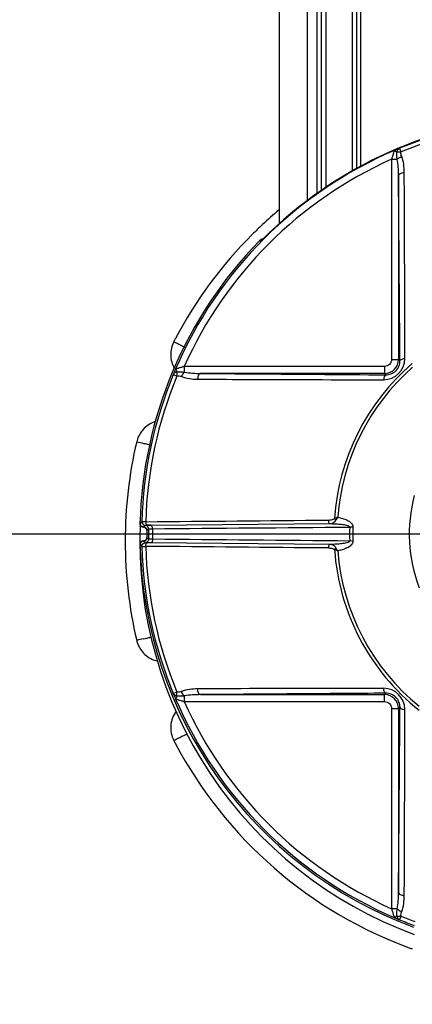
# Model space of a CAD drawing. Units: inches. Extents: x 3197 to 3341, y -633 to -543.
# Drawn here: x 3235 to 3236, y -596 to -593 of the extents above; entities that cross this region are included whole.
import ezdxf

# ---------------------------------------------------------------- set-up
doc = ezdxf.new("R2010")
doc.units = ezdxf.units.IN
doc.header["$MEASUREMENT"] = 0
doc.layers.add('02___PRT_ALL_AXES', color=7, linetype='Continuous')
doc.layers.add('1', color=7, linetype='Continuous')
doc.styles.get("Standard").update_dxf_attribs({"font": 'Arial.ttf'})
doc.dimstyles.get("Standard").update_dxf_attribs({"dimtxt": 0.18, "dimasz": 0.18, "dimexe": 0.18, "dimexo": 0.0625, "dimgap": 0.09, "dimtad": 0, "dimtih": 1, "dimtoh": 1, "dimdec": 4, "dimzin": 0, "dimdsep": 46, "dimtxsty": 'Standard', "dimcen": 0.09, "dimadec": 0, "dimazin": 0, "dimtfac": 1, "dimtdec": 4, "dimtofl": 0, "dimtmove": 0, "dimatfit": 3, "dimfxl": 1, "dimtolj": 1, "dimtzin": 0, "dimarcsym": 0})

# ---------------------------------------------------------------- blocks, each defined once
blk = doc.blocks.new('*D108')
at = {"layer": '1', "color": 0, "lineweight": -2, "transparency": 16777216}
for p, q in [((3230.9896, -591.0342), (3230.9896, -586.1639)), ((3238.1274, -593.5689), (3238.1274, -586.1639)), ((3231.3646, -586.5389), (3232.319, -586.5389)), ((3237.7524, -586.5389), (3236.798, -586.5389))]:
    blk.add_line(p, q, dxfattribs=at)
at = {"layer": '1', "color": 0, "transparency": 16777216}
for points in [[(3231.3646, -586.4764), (3231.3646, -586.6014), (3230.9896, -586.5389)], [(3237.7524, -586.4764), (3237.7524, -586.6014), (3238.1274, -586.5389)]]:
    blk.add_solid(points, dxfattribs=at)
at = {"layer": 'Defpoints', "color": 0, "transparency": 16777216}
for p in [(3238.1274, -586.5389), (3230.9896, -591.0342), (3238.1274, -593.5689)]:
    blk.add_point(p, dxfattribs=at)
at = {"layer": '1', "color": 0, "transparency": 16777216, "insert": (3234.5585, -586.5389), "char_height": 0.75, "attachment_point": 5}
blk.add_mtext('\\A1;7.1in\\P [181mm]', dxfattribs=at)
blk = doc.blocks.new('*D109')
at = {"layer": '1', "color": 0, "lineweight": -2, "transparency": 16777216}
for p, q in [((3235.9227, -588.672), (3227.7762, -588.672)), ((3228.1512, -589.047), (3228.1512, -589.4935)), ((3228.1512, -594.419), (3228.1512, -593.9725)), ((3236.6313, -594.794), (3227.7762, -594.794))]:
    blk.add_line(p, q, dxfattribs=at)
at = {"layer": '1', "color": 0, "transparency": 16777216}
for points in [[(3228.0887, -589.047), (3228.2137, -589.047), (3228.1512, -588.672)], [(3228.0887, -594.419), (3228.2137, -594.419), (3228.1512, -594.794)]]:
    blk.add_solid(points, dxfattribs=at)
at = {"layer": 'Defpoints', "color": 0, "transparency": 16777216}
for p in [(3228.1512, -588.672), (3235.9227, -588.672), (3236.6313, -594.794)]:
    blk.add_point(p, dxfattribs=at)
at = {"layer": '1', "color": 0, "transparency": 16777216, "insert": (3228.1512, -591.733), "char_height": 0.75, "attachment_point": 5, "rotation": 90}
blk.add_mtext('\\A1;6.1in\\P [155mm]', dxfattribs=at)
blk = doc.blocks.new('*D110')
at = {"layer": '1', "color": 0, "lineweight": -2, "transparency": 16777216}
for p, q in [((3235.9156, -588.6723), (3225.263, -588.6723)), ((3225.638, -589.0473), (3225.638, -590.21)), ((3225.638, -598.5923), (3225.638, -597.4296)), ((3232.2849, -598.9673), (3225.263, -598.9673))]:
    blk.add_line(p, q, dxfattribs=at)
at = {"layer": '1', "color": 0, "transparency": 16777216}
for points in [[(3225.5755, -589.0473), (3225.7005, -589.0473), (3225.638, -588.6723)], [(3225.5755, -598.5923), (3225.7005, -598.5923), (3225.638, -598.9673)]]:
    blk.add_solid(points, dxfattribs=at)
at = {"layer": 'Defpoints', "color": 0, "transparency": 16777216}
for p in [(3235.9156, -588.6723), (3225.638, -598.9673), (3232.2849, -598.9673)]:
    blk.add_point(p, dxfattribs=at)
at = {"layer": '1', "color": 0, "transparency": 16777216, "insert": (3225.638, -593.8198), "char_height": 0.75, "attachment_point": 5, "rotation": 90}
blk.add_mtext('\\A1;10.3in [261mm]', dxfattribs=at)

msp = doc.modelspace()

# ---------------------------------------------------------------- linework, layer by layer
at = {"color": 250, "linetype": 'Continuous'}
for p, q in [((3235.9227, -593.8541), (3235.9227, -588.672)), ((3235.9502, -593.8355), (3235.9502, -588.672)), ((3235.9621, -593.8278), (3235.9621, -588.6838)), ((3236.0605, -588.6838), (3236.0605, -593.7654)), ((3236.0723, -588.672), (3236.0723, -593.7595)), ((3235.9739, -588.7114), (3235.9739, -593.82)), ((3236.0487, -588.7114), (3236.0487, -593.7712)), ((3235.8439, -593.9211), (3235.8439, -588.7507)), ((3236.1863, -593.7175), (3236.1821, -593.7075)), ((3236.1592, -593.7385), (3236.1592, -594.3023)), ((3236.1592, -593.7385), (3236.1753, -593.7385)), ((3236.1789, -593.7837), (3236.1789, -594.3023)), ((3235.7882, -593.969), (3235.7871, -593.9686)), ((3235.7902, -593.9698), (3235.7882, -593.969)), ((3235.7904, -593.9696), (3235.7902, -593.9698)), ((3236.1592, -594.3023), (3236.1789, -594.3023)), ((3236.1789, -594.3023), (3236.1829, -594.3062)), ((3235.5448, -594.3448), (3235.5548, -594.349)), ((3235.5759, -594.3379), (3235.5759, -594.3219)), ((3236.1396, -594.3219), (3235.5759, -594.3219)), ((3236.1396, -594.3416), (3235.621, -594.3416)), ((3236.1396, -594.3219), (3236.1396, -594.3416)), ((3236.1396, -594.3416), (3236.1435, -594.3455)), ((3235.4658, -594.7696), (3235.4659, -594.7695)), ((3235.4658, -594.7696), (3235.4658, -594.7696)), ((3235.4714, -594.7693), (3235.4819, -594.7692)), ((3235.4816, -594.7692), (3235.9856, -594.7648)), ((3236.0504, -594.7747), (3236.0416, -594.7744)), ((3236.0504, -594.8134), (3236.0416, -594.8137)), ((3235.4659, -594.8186), (3235.4658, -594.8185)), ((3235.4819, -594.8188), (3235.4714, -594.8187)), ((3235.9856, -594.8232), (3235.4816, -594.8188)), ((3235.5548, -595.2391), (3235.5448, -595.2432)), ((3235.5759, -595.2661), (3235.5759, -595.2501)), ((3235.621, -595.2465), (3236.1396, -595.2465)), ((3236.1396, -595.2465), (3236.1435, -595.2425)), ((3236.1396, -595.2661), (3236.1396, -595.2465)), ((3235.5759, -595.2661), (3236.1396, -595.2661)), ((3236.1592, -595.2858), (3236.1592, -595.8495)), ((3236.1592, -595.2858), (3236.1789, -595.2858)), ((3236.1789, -595.2858), (3236.1829, -595.2819)), ((3236.1789, -595.2858), (3236.1789, -595.8043)), ((3236.1753, -595.8495), (3236.1592, -595.8495)), ((3236.1821, -595.8806), (3236.1863, -595.8706))]:
    msp.add_line(p, q, dxfattribs=at)
for centre, radius, start, end in [((3236.6313, -594.794), 1.1773, 91.6119, 133.9013), ((3236.6313, -594.794), 1.1758, 91.6906, 112.4606), ((3236.6313, -594.794), 1.1649, 91.706, 112.4606), ((3236.6313, -594.794), 1.1759, 113.2923, 156.7077), ((3236.6313, -594.794), 1.1563, 114.098, 155.902), ((3236.63, -594.8142), 1.2211, 130.2205, 133.0831), ((3236.6287, -594.8127), 1.2191, 133.084, 134.9856), ((3236.6353, -594.8179), 1.2275, 135.0348, 152.0624), ((3236.6313, -594.794), 1.1808, 135.6464, 178.5607), ((3235.8011, -593.9823), 0.0197, 101.6947, 135.6464), ((3236.7658, -594.9597), 1.3899, 134.438, 134.5687), ((3236.6261, -594.8119), 1.2165, 152.1082, 152.5866), ((3236.6313, -594.794), 0.6341, 130.7721, 176.0533), ((3236.1368, -594.2995), 0.0599, 270.0423, 359.9578), ((3236.1396, -594.3022), 0.0394, 270.0119, 359.9881), ((3236.6313, -594.794), 1.1758, 157.5394, 178.3094), ((3236.6313, -594.794), 0.6253, 131.2807, 175.6799), ((3236.6313, -594.794), 1.1649, 157.5394, 178.294), ((3235.5181, -594.552), 0.0785, 161.4321, 166.7231), ((3236.2453, -591.1304), 3.4972, 256.7148, 257.0488), ((3236.6313, -594.794), 0.4222, 165.1507, 201.0095), ((3237.7652, -597.1177), 3.3006, 134.3954, 134.5201), ((3236.2008, -595.2667), 0.5545, 110.3649, 111.3652), ((3236.0219, -594.7353), 0.0276, 213.0506, 225.5864), ((3235.4608, -594.7646), 0.00984, 178.5562, 269.0711), ((3235.4605, -594.7843), 0.00983, 62.531, 68.4992), ((3235.4605, -594.7843), 0.00986, 47.6913, 62.5032), ((3235.4605, -594.7843), 0.00989, 40.9234, 47.6544), ((3235.4605, -594.7843), 0.00986, 26.07, 40.8868), ((3235.4605, -594.7843), 0.00983, 20.0754, 26.042), ((3237.747, -597.0995), 3.247, 134.401, 134.5203), ((3236.6313, -594.794), 1.1611, 179.524, 180.476), ((3235.4871, -595.4969), 0.7277, 90.4123, 91.2343), ((3236.6313, -594.794), 1.1563, 179.2874, 180.7126), ((3236.6313, -594.794), 1.1454, 179.2548, 180.7452), ((3236.6313, -594.794), 0.5901, 178.0912, 181.9088), ((3236.6313, -594.794), 0.5813, 178.0912, 181.9088), ((3235.4608, -594.8234), 0.00984, 90.9287, 181.4463), ((3235.4605, -594.8038), 0.00984, 291.4739, 297.4209), ((3235.4605, -594.8037), 0.00986, 297.4493, 312.2919), ((3235.4605, -594.8037), 0.00989, 312.3284, 319.0268), ((3235.4605, -594.8038), 0.00986, 319.064, 333.9754), ((3235.4605, -594.8038), 0.00983, 334.0039, 339.8451), ((3237.747, -592.4886), 3.247, 225.4797, 225.599), ((3236.6313, -594.794), 1.1808, 181.4393, 249.6587), ((3237.7652, -592.4703), 3.3006, 225.4799, 225.6046), ((3236.6313, -594.794), 1.1758, 181.6906, 202.4606), ((3236.6313, -594.794), 1.1649, 181.706, 202.4606), ((3235.474, -594.5073), 0.3114, 269.1137, 269.5197), ((3236.0219, -594.8527), 0.0276, 134.4131, 146.9478), ((3236.6313, -594.794), 0.6341, 183.9467, 231.5577), ((3236.6313, -594.794), 0.6253, 184.32, 230.8984), ((3236.2453, -598.4971), 3.4972, 102.9512, 103.2852), ((3235.5181, -595.0754), 0.0785, 193.2645, 197.8344), ((3236.1368, -595.2885), 0.0599, 0.0423, 89.9578), ((3236.6313, -594.794), 1.1759, 203.2923, 246.7077), ((3236.1396, -595.2858), 0.0394, 0.0119, 89.9881), ((3236.6313, -594.794), 1.1563, 204.098, 245.902), ((3236.6262, -594.8155), 1.2166, 207.4133, 207.8893), ((3236.6313, -594.794), 1.1758, 247.5394, 249.6796), ((3236.6313, -594.794), 1.1649, 247.5394, 249.5588), ((3236.6297, -594.8135), 1.2208, 250.0782, 250.2755)]:
    msp.add_arc(centre, radius, start, end, dxfattribs=at)
for points, knots in [([(3236.1664, -593.7139), (3236.1664, -593.7139), (3236.1663, -593.7143), (3236.1663, -593.7146), (3236.1661, -593.7155), (3236.1657, -593.7169), (3236.1651, -593.7193), (3236.1642, -593.7225), (3236.1631, -593.7262), (3236.1614, -593.7316), (3236.1601, -593.7358), (3236.1592, -593.7385)], [0, 0, 0, 0, 0.006793, 0.025815, 0.056581, 0.097922, 0.206775, 0.34176, 0.494148, 0.657505, 1, 1, 1, 1]), ([(3236.1821, -593.7075), (3236.181, -593.7079), (3236.1757, -593.71), (3236.1705, -593.7121), (3236.1664, -593.7139)], [0, 0, 0, 0, 0.209857, 1, 1, 1, 1]), ([(3236.1744, -593.718), (3236.1735, -593.7176), (3236.1718, -593.7168), (3236.1698, -593.7157), (3236.1682, -593.715), (3236.1674, -593.7145), (3236.1669, -593.7143), (3236.1665, -593.7142), (3236.1664, -593.7139), (3236.1664, -593.7139)], [0, 0, 0, 0, 0.314428, 0.629597, 0.771223, 0.888265, 0.936547, 0.970997, 1, 1, 1, 1]), ([(3236.1753, -593.7385), (3236.175, -593.7368), (3236.1742, -593.73), (3236.174, -593.7231), (3236.1744, -593.718)], [0, 0, 0, 0, 0.263517, 1, 1, 1, 1]), ([(3236.1744, -593.718), (3236.1748, -593.7157), (3236.1765, -593.7114), (3236.1802, -593.7083), (3236.1821, -593.7075)], [0, 0, 0, 0, 0.52524, 1, 1, 1, 1]), ([(3236.1744, -593.718), (3236.1752, -593.7178), (3236.1791, -593.7169), (3236.1832, -593.7171), (3236.1863, -593.7175)], [0, 0, 0, 0, 0.206957, 1, 1, 1, 1]), ([(3236.1752, -593.7385), (3236.176, -593.7377), (3236.1797, -593.7343), (3236.1842, -593.7318), (3236.1879, -593.7304)], [0, 0, 0, 0, 0.218292, 1, 1, 1, 1]), ([(3236.1879, -593.7304), (3236.1871, -593.7284), (3236.1856, -593.7242), (3236.1858, -593.7197), (3236.1863, -593.7175)], [0, 0, 0, 0, 0.496708, 1, 1, 1, 1]), ([(3236.1951, -593.7756), (3236.1951, -593.7679), (3236.1941, -593.7526), (3236.1906, -593.7375), (3236.1879, -593.7304)], [0, 0, 0, 0, 0.502081, 1, 1, 1, 1]), ([(3236.1789, -593.7837), (3236.1789, -593.7761), (3236.1784, -593.761), (3236.1767, -593.746), (3236.1753, -593.7385)], [0, 0, 0, 0, 0.500908, 1, 1, 1, 1]), ([(3236.1789, -593.7837), (3236.179, -593.7814), (3236.1832, -593.7782), (3236.189, -593.7764), (3236.193, -593.7758), (3236.1951, -593.7756)], [0, 0, 0, 0, 0.37095, 0.661339, 1, 1, 1, 1]), ([(3236.1829, -594.3062), (3236.1826, -594.2621), (3236.1813, -594.088), (3236.18, -593.9138), (3236.1789, -593.7837)], [0, 0, 0, 0, 0.253019, 1, 1, 1, 1]), ([(3236.1967, -594.2996), (3236.1967, -594.2554), (3236.1966, -594.0807), (3236.1958, -593.9061), (3236.1951, -593.7756)], [0, 0, 0, 0, 0.253073, 1, 1, 1, 1]), ([(3235.815, -593.9457), (3235.8128, -593.9478), (3235.8054, -593.955), (3235.7979, -593.9622), (3235.7927, -593.9674)], [0, 0, 0, 0, 0.286274, 1, 1, 1, 1]), ([(3235.5462, -594.2518), (3235.5403, -594.2633), (3235.534, -594.2895), (3235.5412, -594.3155), (3235.5475, -594.3268)], [0, 0, 0, 0, 0.499997, 1, 1, 1, 1]), ([(3235.5462, -594.2518), (3235.5492, -594.2534), (3235.5595, -594.2587), (3235.5699, -594.264), (3235.5773, -594.2675)], [0, 0, 0, 0, 0.292626, 1, 1, 1, 1]), ([(3236.1592, -594.3023), (3236.1592, -594.3073), (3236.155, -594.3177), (3236.1446, -594.3219), (3236.1396, -594.3219)], [0, 0, 0, 0, 0.500001, 1, 1, 1, 1]), ([(3236.1435, -594.3455), (3236.1484, -594.3456), (3236.1588, -594.3437), (3236.1723, -594.335), (3236.1811, -594.3215), (3236.1829, -594.3111), (3236.1829, -594.3062)], [0, 0, 0, 0, 0.24021, 0.499999, 0.759788, 1, 1, 1, 1]), ([(3236.1829, -594.3062), (3236.1829, -594.3043), (3236.1866, -594.3019), (3236.1914, -594.3004), (3236.1949, -594.2998), (3236.1967, -594.2996)], [0, 0, 0, 0, 0.3555, 0.648828, 1, 1, 1, 1]), ([(3235.5512, -594.329), (3235.5506, -594.3305), (3235.5484, -594.3358), (3235.5462, -594.3411), (3235.5448, -594.3448)], [0, 0, 0, 0, 0.287664, 1, 1, 1, 1]), ([(3235.5554, -594.3371), (3235.553, -594.3375), (3235.5487, -594.3392), (3235.5456, -594.3429), (3235.5448, -594.3448)], [0, 0, 0, 0, 0.52524, 1, 1, 1, 1]), ([(3235.5759, -594.3219), (3235.5731, -594.3228), (3235.5689, -594.3241), (3235.5636, -594.3257), (3235.5599, -594.3268), (3235.5566, -594.3278), (3235.5542, -594.3284), (3235.5528, -594.3288), (3235.552, -594.329), (3235.5516, -594.329), (3235.5513, -594.3291), (3235.5512, -594.329)], [0, 0, 0, 0, 0.342577, 0.505969, 0.658344, 0.79332, 0.902187, 0.943481, 0.974224, 0.993232, 1, 1, 1, 1]), ([(3235.5512, -594.329), (3235.5512, -594.3291), (3235.5516, -594.3294), (3235.5518, -594.33), (3235.5523, -594.3309), (3235.5531, -594.3324), (3235.5541, -594.3345), (3235.5549, -594.3362), (3235.5554, -594.3371)], [0, 0, 0, 0, 0.030735, 0.110287, 0.228619, 0.369788, 0.685374, 1, 1, 1, 1]), ([(3235.5554, -594.3371), (3235.5551, -594.3379), (3235.5542, -594.3418), (3235.5544, -594.3459), (3235.5548, -594.349)], [0, 0, 0, 0, 0.206944, 1, 1, 1, 1]), ([(3235.5554, -594.3371), (3235.5569, -594.337), (3235.5638, -594.3367), (3235.5707, -594.3372), (3235.5759, -594.3379)], [0, 0, 0, 0, 0.232927, 1, 1, 1, 1]), ([(3235.5759, -594.3379), (3235.575, -594.3387), (3235.5716, -594.3423), (3235.5692, -594.3469), (3235.5677, -594.3505)], [0, 0, 0, 0, 0.218254, 1, 1, 1, 1]), ([(3235.5759, -594.3379), (3235.5833, -594.3394), (3235.5983, -594.3411), (3235.6135, -594.3416), (3235.621, -594.3416)], [0, 0, 0, 0, 0.499092, 1, 1, 1, 1]), ([(3235.621, -594.3416), (3235.6187, -594.3417), (3235.6156, -594.3459), (3235.6138, -594.3517), (3235.6131, -594.3557), (3235.6129, -594.3578)], [0, 0, 0, 0, 0.370951, 0.661343, 1, 1, 1, 1]), ([(3235.621, -594.3416), (3235.6642, -594.342), (3235.8383, -594.3433), (3236.0125, -594.3447), (3236.1435, -594.3455)], [0, 0, 0, 0, 0.247649, 1, 1, 1, 1]), ([(3235.5548, -594.349), (3235.557, -594.3485), (3235.5615, -594.3483), (3235.5657, -594.3498), (3235.5677, -594.3506)], [0, 0, 0, 0, 0.503295, 1, 1, 1, 1]), ([(3235.5677, -594.3506), (3235.5748, -594.3533), (3235.5899, -594.3567), (3235.6052, -594.3578), (3235.6129, -594.3578)], [0, 0, 0, 0, 0.49792, 1, 1, 1, 1]), ([(3235.6129, -594.3578), (3235.6562, -594.3581), (3235.8308, -594.3589), (3236.0055, -594.3594), (3236.1369, -594.3594)], [0, 0, 0, 0, 0.247604, 1, 1, 1, 1]), ([(3236.1435, -594.3455), (3236.1416, -594.3456), (3236.1392, -594.3493), (3236.1377, -594.3541), (3236.1371, -594.3576), (3236.1369, -594.3594)], [0, 0, 0, 0, 0.3555, 0.648828, 1, 1, 1, 1]), ([(3235.494, -594.4771), (3235.4825, -594.4808), (3235.4608, -594.4939), (3235.4475, -594.5155), (3235.4436, -594.527)], [0, 0, 0, 0, 0.499703, 1, 1, 1, 1]), ([(3235.4416, -594.534), (3235.4201, -594.6253), (3235.3982, -594.8137), (3235.4201, -595.0021), (3235.4416, -595.0935)], [0, 0, 0, 0, 0.499982, 1, 1, 1, 1]), ([(3235.4615, -594.5386), (3235.4639, -594.5392), (3235.4704, -594.5406), (3235.477, -594.5422), (3235.4811, -594.5429)], [0, 0, 0, 0, 0.364849, 1, 1, 1, 1]), ([(3235.4561, -594.7593), (3235.456, -594.7619), (3235.458, -594.7673), (3235.4634, -594.7695), (3235.4659, -594.7695)], [0, 0, 0, 0, 0.5, 1, 1, 1, 1]), ([(3235.467, -594.7594), (3235.4655, -594.7593), (3235.4629, -594.7593), (3235.4599, -594.7593), (3235.458, -594.7593), (3235.457, -594.7594), (3235.4563, -594.7592), (3235.4561, -594.7593)], [0, 0, 0, 0, 0.405506, 0.721476, 0.838252, 0.924618, 1, 1, 1, 1]), ([(3235.467, -594.7594), (3235.467, -594.7606), (3235.4672, -594.763), (3235.4681, -594.7666), (3235.4699, -594.7693), (3235.4714, -594.7693)], [0, 0, 0, 0, 0.330643, 0.623811, 1, 1, 1, 1]), ([(3235.9813, -594.7547), (3235.9843, -594.7547), (3235.9903, -594.7542), (3235.9964, -594.7523), (3235.9988, -594.7504)], [0, 0, 0, 0, 0.497425, 1, 1, 1, 1]), ([(3235.9813, -594.7547), (3235.9813, -594.756), (3235.9815, -594.7585), (3235.9824, -594.762), (3235.9842, -594.7648), (3235.9856, -594.7648)], [0, 0, 0, 0, 0.329915, 0.623316, 1, 1, 1, 1]), ([(3235.9856, -594.7648), (3235.9888, -594.7648), (3235.9955, -594.763), (3236.0007, -594.7581), (3236.0026, -594.7551)], [0, 0, 0, 0, 0.462688, 1, 1, 1, 1]), ([(3236.0026, -594.7551), (3236.003, -594.7544), (3236.0047, -594.7517), (3236.0065, -594.749), (3236.0078, -594.7469)], [0, 0, 0, 0, 0.239712, 1, 1, 1, 1]), ([(3236.0079, -594.7469), (3236.0123, -594.7477), (3236.0212, -594.7496), (3236.0319, -594.7536), (3236.0399, -594.7581), (3236.0452, -594.7624), (3236.0494, -594.7678), (3236.0505, -594.7724), (3236.0504, -594.7747)], [0, 0, 0, 0, 0.250424, 0.500685, 0.625892, 0.750995, 0.875785, 1, 1, 1, 1]), ([(3235.4606, -594.7745), (3235.4615, -594.7737), (3235.4631, -594.7722), (3235.4645, -594.7704), (3235.4653, -594.7697)], [0, 0, 0, 0, 0.512941, 1, 1, 1, 1]), ([(3235.4606, -594.7745), (3235.4631, -594.7745), (3235.4683, -594.7767), (3235.4703, -594.7819), (3235.4703, -594.7844)], [0, 0, 0, 0, 0.499996, 1, 1, 1, 1]), ([(3235.4658, -594.7696), (3235.4658, -594.7697), (3235.4657, -594.7696), (3235.4655, -594.7697), (3235.4655, -594.7697)], [0, 0, 0, 0, 0.658948, 1, 1, 1, 1]), ([(3235.4658, -594.7696), (3235.4661, -594.7696), (3235.468, -594.7695), (3235.4699, -594.7694), (3235.4715, -594.7694)], [0, 0, 0, 0, 0.150963, 1, 1, 1, 1]), ([(3235.4659, -594.7695), (3235.466, -594.7694), (3235.4666, -594.7695), (3235.4676, -594.7693), (3235.4693, -594.7694), (3235.4706, -594.7693), (3235.4714, -594.7693)], [0, 0, 0, 0, 0.075863, 0.279156, 0.594885, 1, 1, 1, 1]), ([(3235.4751, -594.7797), (3235.4752, -594.7779), (3235.4743, -594.7744), (3235.4717, -594.7719), (3235.4703, -594.771)], [0, 0, 0, 0, 0.49998, 1, 1, 1, 1]), ([(3235.4751, -594.7797), (3235.4752, -594.7796), (3235.4755, -594.7796), (3235.4761, -594.7795), (3235.477, -594.7794), (3235.4789, -594.7793), (3235.4819, -594.7792), (3235.4846, -594.7792), (3235.486, -594.7791)], [0, 0, 0, 0, 0.022042, 0.076555, 0.162991, 0.279698, 0.595223, 1, 1, 1, 1]), ([(3235.486, -594.7791), (3235.486, -594.7779), (3235.4858, -594.7755), (3235.4849, -594.7719), (3235.483, -594.7693), (3235.4816, -594.7692)], [0, 0, 0, 0, 0.330961, 0.624572, 1, 1, 1, 1]), ([(3235.9856, -594.7648), (3235.9905, -594.7648), (3236.0002, -594.765), (3236.0123, -594.7658), (3236.0219, -594.7669), (3236.0291, -594.7681), (3236.0351, -594.7696), (3236.0394, -594.7712), (3236.0417, -594.7732), (3236.0416, -594.7744)], [0, 0, 0, 0, 0.250067, 0.50018, 0.625299, 0.750492, 0.875836, 0.938756, 1, 1, 1, 1]), ([(3235.451, -594.8237), (3235.4509, -594.8212), (3235.4529, -594.8159), (3235.4581, -594.8136), (3235.4606, -594.8136)], [0, 0, 0, 0, 0.500001, 1, 1, 1, 1]), ([(3235.4703, -594.8037), (3235.4703, -594.8062), (3235.4683, -594.8114), (3235.4631, -594.8136), (3235.4606, -594.8136)], [0, 0, 0, 0, 0.500003, 1, 1, 1, 1]), ([(3235.4653, -594.8184), (3235.4645, -594.8176), (3235.4631, -594.8159), (3235.4615, -594.8144), (3235.4606, -594.8136)], [0, 0, 0, 0, 0.487059, 1, 1, 1, 1]), ([(3235.4751, -594.8084), (3235.4752, -594.8101), (3235.4743, -594.8136), (3235.4717, -594.8162), (3235.4703, -594.817)], [0, 0, 0, 0, 0.49998, 1, 1, 1, 1]), ([(3235.486, -594.8089), (3235.4846, -594.8089), (3235.4819, -594.8088), (3235.4789, -594.8087), (3235.477, -594.8086), (3235.4761, -594.8086), (3235.4755, -594.8085), (3235.4752, -594.8085), (3235.4751, -594.8084)], [0, 0, 0, 0, 0.404778, 0.720302, 0.837009, 0.923445, 0.977958, 1, 1, 1, 1]), ([(3235.486, -594.8089), (3235.486, -594.8102), (3235.4858, -594.8126), (3235.4849, -594.8161), (3235.4831, -594.8188), (3235.4816, -594.8188)], [0, 0, 0, 0, 0.330399, 0.623795, 1, 1, 1, 1]), ([(3236.0416, -594.8137), (3236.0417, -594.8149), (3236.0394, -594.8168), (3236.0351, -594.8185), (3236.0291, -594.82), (3236.0219, -594.8212), (3236.0123, -594.8223), (3236.0002, -594.8231), (3235.9905, -594.8232), (3235.9856, -594.8232)], [0, 0, 0, 0, 0.061473, 0.124383, 0.249702, 0.374863, 0.499951, 0.749999, 1, 1, 1, 1]), ([(3236.0504, -594.8134), (3236.0505, -594.8156), (3236.0494, -594.8202), (3236.0452, -594.8257), (3236.0398, -594.83), (3236.0319, -594.8345), (3236.0212, -594.8385), (3236.0123, -594.8404), (3236.0079, -594.8411)], [0, 0, 0, 0, 0.124289, 0.249136, 0.374241, 0.499431, 0.749638, 1, 1, 1, 1]), ([(3235.4561, -594.8287), (3235.456, -594.8262), (3235.458, -594.8208), (3235.4634, -594.8186), (3235.4659, -594.8186)], [0, 0, 0, 0, 0.5, 1, 1, 1, 1]), ([(3235.4561, -594.8287), (3235.4563, -594.8288), (3235.457, -594.8287), (3235.458, -594.8288), (3235.4599, -594.8288), (3235.4629, -594.8288), (3235.4655, -594.8287), (3235.467, -594.8287)], [0, 0, 0, 0, 0.075382, 0.161748, 0.278524, 0.594494, 1, 1, 1, 1]), ([(3235.4655, -594.8184), (3235.4655, -594.8184), (3235.4657, -594.8184), (3235.4658, -594.8184), (3235.4658, -594.8185)], [0, 0, 0, 0, 0.324624, 1, 1, 1, 1]), ([(3235.4718, -594.8187), (3235.4711, -594.8187), (3235.4691, -594.8186), (3235.4671, -594.8186), (3235.4658, -594.8185)], [0, 0, 0, 0, 0.349558, 1, 1, 1, 1]), ([(3235.4692, -594.8187), (3235.4687, -594.8187), (3235.4679, -594.8187), (3235.4669, -594.8187), (3235.4663, -594.8186), (3235.466, -594.8186), (3235.4659, -594.8186)], [0, 0, 0, 0, 0.414465, 0.727022, 0.925, 1, 1, 1, 1]), ([(3235.467, -594.8287), (3235.467, -594.8275), (3235.4672, -594.825), (3235.4681, -594.8215), (3235.4699, -594.8188), (3235.4714, -594.8187)], [0, 0, 0, 0, 0.330643, 0.623811, 1, 1, 1, 1]), ([(3235.4819, -594.8188), (3235.481, -594.8188), (3235.4776, -594.8188), (3235.4742, -594.8187), (3235.4718, -594.8187)], [0, 0, 0, 0, 0.280548, 1, 1, 1, 1]), ([(3235.9856, -594.8232), (3235.9842, -594.8233), (3235.9824, -594.826), (3235.9815, -594.8296), (3235.9813, -594.8321), (3235.9813, -594.8333)], [0, 0, 0, 0, 0.376684, 0.670085, 1, 1, 1, 1]), ([(3235.9813, -594.8333), (3235.9843, -594.8334), (3235.9903, -594.8339), (3235.9964, -594.8357), (3235.9988, -594.8377)], [0, 0, 0, 0, 0.497448, 1, 1, 1, 1]), ([(3236.0026, -594.833), (3236.0007, -594.8299), (3235.9955, -594.8251), (3235.9888, -594.8233), (3235.9856, -594.8232)], [0, 0, 0, 0, 0.53729, 1, 1, 1, 1]), ([(3235.9988, -594.8377), (3235.9995, -594.838), (3236.0025, -594.8391), (3236.0055, -594.8403), (3236.0078, -594.8411)], [0, 0, 0, 0, 0.239873, 1, 1, 1, 1]), ([(3236.0078, -594.8411), (3236.0074, -594.8404), (3236.0056, -594.8378), (3236.0039, -594.835), (3236.0026, -594.833)], [0, 0, 0, 0, 0.257, 1, 1, 1, 1]), ([(3235.4615, -595.0888), (3235.4643, -595.0882), (3235.4692, -595.0871), (3235.4749, -595.0858), (3235.4783, -595.0851), (3235.4801, -595.0846), (3235.481, -595.0847), (3235.4817, -595.0843), (3235.4817, -595.0844)], [0, 0, 0, 0, 0.412946, 0.730809, 0.846494, 0.930777, 0.982353, 1, 1, 1, 1]), ([(3235.4433, -595.0995), (3235.4474, -595.1122), (3235.4623, -595.1358), (3235.487, -595.1489), (3235.4999, -595.152)], [0, 0, 0, 0, 0.500259, 1, 1, 1, 1]), ([(3235.6129, -595.2302), (3235.6052, -595.2303), (3235.5899, -595.2313), (3235.5748, -595.2348), (3235.5677, -595.2375)], [0, 0, 0, 0, 0.502081, 1, 1, 1, 1]), ([(3236.1369, -595.2287), (3236.0927, -595.2287), (3235.918, -595.2288), (3235.7434, -595.2296), (3235.6129, -595.2302)], [0, 0, 0, 0, 0.253075, 1, 1, 1, 1]), ([(3235.621, -595.2465), (3235.6187, -595.2464), (3235.6156, -595.2422), (3235.6138, -595.2364), (3235.6131, -595.2324), (3235.6129, -595.2302)], [0, 0, 0, 0, 0.37095, 0.661339, 1, 1, 1, 1]), ([(3236.1435, -595.2425), (3236.1416, -595.2424), (3236.1392, -595.2388), (3236.1377, -595.234), (3236.1371, -595.2305), (3236.1369, -595.2287)], [0, 0, 0, 0, 0.3555, 0.648828, 1, 1, 1, 1]), ([(3235.5448, -595.2432), (3235.5452, -595.2443), (3235.5473, -595.2496), (3235.5494, -595.2549), (3235.5512, -595.259)], [0, 0, 0, 0, 0.209857, 1, 1, 1, 1]), ([(3235.5554, -595.251), (3235.553, -595.2506), (3235.5487, -595.2488), (3235.5456, -595.2452), (3235.5448, -595.2432)], [0, 0, 0, 0, 0.52524, 1, 1, 1, 1]), ([(3235.5554, -595.251), (3235.5549, -595.2518), (3235.5541, -595.2535), (3235.553, -595.2556), (3235.5523, -595.2572), (3235.5518, -595.258), (3235.5516, -595.2585), (3235.5515, -595.2588), (3235.5512, -595.2589), (3235.5512, -595.259)], [0, 0, 0, 0, 0.314428, 0.629597, 0.771223, 0.888265, 0.936547, 0.970997, 1, 1, 1, 1]), ([(3235.5512, -595.259), (3235.5513, -595.259), (3235.5516, -595.2591), (3235.552, -595.2591), (3235.5528, -595.2593), (3235.5542, -595.2597), (3235.5566, -595.2603), (3235.5599, -595.2612), (3235.5636, -595.2623), (3235.5689, -595.264), (3235.5731, -595.2652), (3235.5759, -595.2661)], [0, 0, 0, 0, 0.006793, 0.025815, 0.056581, 0.097922, 0.206775, 0.34176, 0.494148, 0.657505, 1, 1, 1, 1]), ([(3235.5554, -595.251), (3235.5551, -595.2502), (3235.5542, -595.2463), (3235.5544, -595.2422), (3235.5548, -595.2391)], [0, 0, 0, 0, 0.206957, 1, 1, 1, 1]), ([(3235.5677, -595.2375), (3235.5657, -595.2383), (3235.5615, -595.2397), (3235.557, -595.2396), (3235.5548, -595.2391)], [0, 0, 0, 0, 0.496708, 1, 1, 1, 1]), ([(3235.5759, -595.2501), (3235.5741, -595.2504), (3235.5673, -595.2511), (3235.5604, -595.2513), (3235.5554, -595.251)], [0, 0, 0, 0, 0.263517, 1, 1, 1, 1]), ([(3235.5759, -595.2501), (3235.575, -595.2494), (3235.5716, -595.2457), (3235.5692, -595.2412), (3235.5677, -595.2375)], [0, 0, 0, 0, 0.218292, 1, 1, 1, 1]), ([(3235.621, -595.2465), (3235.6135, -595.2465), (3235.5983, -595.247), (3235.5833, -595.2487), (3235.5759, -595.2501)], [0, 0, 0, 0, 0.500908, 1, 1, 1, 1]), ([(3236.1435, -595.2425), (3236.0994, -595.2428), (3235.9253, -595.244), (3235.7511, -595.2454), (3235.621, -595.2465)], [0, 0, 0, 0, 0.253021, 1, 1, 1, 1]), ([(3236.1829, -595.2819), (3236.1829, -595.277), (3236.1811, -595.2666), (3236.1723, -595.2531), (3236.1588, -595.2443), (3236.1484, -595.2425), (3236.1435, -595.2425)], [0, 0, 0, 0, 0.24021, 0.499999, 0.759788, 1, 1, 1, 1]), ([(3236.1396, -595.2661), (3236.1446, -595.2661), (3236.155, -595.2703), (3236.1592, -595.2808), (3236.1592, -595.2858)], [0, 0, 0, 0, 0.500001, 1, 1, 1, 1]), ([(3236.1789, -595.8043), (3236.1793, -595.7612), (3236.1807, -595.5871), (3236.182, -595.4129), (3236.1829, -595.2819)], [0, 0, 0, 0, 0.24765, 1, 1, 1, 1]), ([(3236.1829, -595.2819), (3236.1829, -595.2838), (3236.1866, -595.2862), (3236.1914, -595.2877), (3236.1949, -595.2883), (3236.1967, -595.2885)], [0, 0, 0, 0, 0.3555, 0.648828, 1, 1, 1, 1]), ([(3235.5526, -595.2928), (3235.5441, -595.3044), (3235.5333, -595.3329), (3235.5396, -595.3628), (3235.5462, -595.3756)], [0, 0, 0, 0, 0.499975, 1, 1, 1, 1]), ([(3236.1951, -595.8124), (3236.1954, -595.7692), (3236.1962, -595.5946), (3236.1967, -595.4199), (3236.1967, -595.2885)], [0, 0, 0, 0, 0.247605, 1, 1, 1, 1]), ([(3235.5462, -595.3756), (3235.5508, -595.3732), (3235.5575, -595.3698), (3235.566, -595.3654), (3235.5716, -595.3626), (3235.576, -595.3606), (3235.5796, -595.3586), (3235.5814, -595.3583), (3235.5827, -595.3572), (3235.5829, -595.3575)], [0, 0, 0, 0, 0.378964, 0.552385, 0.7044, 0.829489, 0.922479, 0.979999, 1, 1, 1, 1]), ([(3235.5509, -595.3846), (3235.6206, -595.5162), (3235.8102, -595.7559), (3236.0738, -595.9104), (3236.2138, -595.9612)], [0, 0, 0, 0, 0.500086, 1, 1, 1, 1]), ([(3236.1753, -595.8495), (3236.1767, -595.8421), (3236.1784, -595.827), (3236.1789, -595.8119), (3236.1789, -595.8043)], [0, 0, 0, 0, 0.499092, 1, 1, 1, 1]), ([(3236.1789, -595.8043), (3236.179, -595.8067), (3236.1832, -595.8098), (3236.189, -595.8116), (3236.193, -595.8123), (3236.1951, -595.8124)], [0, 0, 0, 0, 0.370951, 0.661344, 1, 1, 1, 1]), ([(3236.1879, -595.8576), (3236.1906, -595.8505), (3236.1941, -595.8354), (3236.1951, -595.8201), (3236.1951, -595.8124)], [0, 0, 0, 0, 0.49792, 1, 1, 1, 1]), ([(3236.1592, -595.8495), (3236.1601, -595.8523), (3236.1614, -595.8564), (3236.1631, -595.8618), (3236.1642, -595.8655), (3236.1651, -595.8688), (3236.1657, -595.8711), (3236.1661, -595.8726), (3236.1663, -595.8734), (3236.1663, -595.8738), (3236.1664, -595.8741), (3236.1664, -595.8741)], [0, 0, 0, 0, 0.342495, 0.505852, 0.65824, 0.793225, 0.902077, 0.943418, 0.974184, 0.993206, 1, 1, 1, 1]), ([(3236.1664, -595.8741), (3236.1664, -595.8742), (3236.1667, -595.8738), (3236.1673, -595.8736), (3236.1682, -595.8731), (3236.1698, -595.8723), (3236.1718, -595.8713), (3236.1735, -595.8705), (3236.1744, -595.87)], [0, 0, 0, 0, 0.030761, 0.11036, 0.228701, 0.369866, 0.685416, 1, 1, 1, 1]), ([(3236.1744, -595.87), (3236.1743, -595.8684), (3236.174, -595.8616), (3236.1746, -595.8547), (3236.1753, -595.8495)], [0, 0, 0, 0, 0.232927, 1, 1, 1, 1]), ([(3236.1744, -595.87), (3236.1752, -595.8703), (3236.1791, -595.8711), (3236.1832, -595.871), (3236.1863, -595.8706)], [0, 0, 0, 0, 0.206944, 1, 1, 1, 1]), ([(3236.1744, -595.87), (3236.1748, -595.8724), (3236.1765, -595.8767), (3236.1802, -595.8798), (3236.1821, -595.8806)], [0, 0, 0, 0, 0.52524, 1, 1, 1, 1]), ([(3236.1753, -595.8495), (3236.176, -595.8503), (3236.1797, -595.8538), (3236.1842, -595.8562), (3236.1879, -595.8577)], [0, 0, 0, 0, 0.218254, 1, 1, 1, 1]), ([(3236.1863, -595.8706), (3236.1858, -595.8684), (3236.1856, -595.8639), (3236.1871, -595.8597), (3236.1879, -595.8576)], [0, 0, 0, 0, 0.503295, 1, 1, 1, 1]), ([(3236.1664, -595.8741), (3236.1678, -595.8748), (3236.1731, -595.877), (3236.1784, -595.8791), (3236.1821, -595.8806)], [0, 0, 0, 0, 0.287664, 1, 1, 1, 1])]:
    msp.add_open_spline(points, degree=3, knots=knots, dxfattribs=at)
for points in [[(3235.7871, -593.9686), (3235.7897, -593.9659), (3235.7934, -593.9639), (3235.7971, -593.9631)], [(3235.467, -594.7594), (3235.6384, -594.7578), (3235.8098, -594.7563), (3235.9813, -594.7547)], [(3235.4532, -594.7709), (3235.4518, -594.7691), (3235.4509, -594.7667), (3235.451, -594.7644)], [(3235.4606, -594.7745), (3235.4579, -594.7744), (3235.455, -594.773), (3235.4532, -594.7709)], [(3235.4641, -594.7751), (3235.463, -594.7747), (3235.4618, -594.7745), (3235.4606, -594.7745)], [(3235.4703, -594.771), (3235.4688, -594.7702), (3235.4672, -594.7697), (3235.4655, -594.7697)], [(3235.4703, -594.7844), (3235.4703, -594.7832), (3235.4701, -594.782), (3235.4697, -594.7809)], [(3235.486, -594.7791), (3235.6712, -594.7775), (3235.8564, -594.7759), (3236.0416, -594.7744)], [(3235.4606, -594.8136), (3235.4618, -594.8136), (3235.463, -594.8133), (3235.4641, -594.8129)], [(3235.4697, -594.8072), (3235.4701, -594.8061), (3235.4703, -594.8049), (3235.4703, -594.8037)], [(3236.0416, -594.8137), (3235.8564, -594.8121), (3235.6712, -594.8105), (3235.486, -594.8089)], [(3235.4703, -594.817), (3235.4688, -594.8179), (3235.467, -594.8184), (3235.4653, -594.8184)], [(3235.9813, -594.8333), (3235.8098, -594.8318), (3235.6384, -594.8302), (3235.467, -594.8287)]]:
    msp.add_open_spline(points, degree=3, dxfattribs=at)
at = {"layer": '02___PRT_ALL_AXES', "color": 250, "linetype": 'Continuous'}
msp.add_arc((3236.6313, -594.8137), 1.1811, 177.6105, 249.789, dxfattribs=at)

# ---------------------------------------------------------------- dimensions: what is measured, and where the dimension line sits
at = {"layer": '1', "color": 250}
dim = msp.add_linear_dim(base=(3238.1274, -586.5389), p1=(3230.9896, -591.0342), p2=(3238.1274, -593.5689), text='<>\\P[]', dimstyle='Standard', override={"dimtxt": 0.75, "dimasz": 0.375, "dimexe": 0.375, "dimexo": 0, "dimtih": 0, "dimtoh": 0, "dimdec": 1, "dimpost": 'in', "dimcen": 0.375, "dimtdec": 1, "dimatfit": 0}, dxfattribs=at)
dim.commit()
dim.dimension.update_dxf_attribs({"geometry": '*D108', "text_midpoint": (3234.5585, -586.5389)})
dim = msp.add_linear_dim(base=(3225.638, -598.9673), p1=(3235.9156, -588.6723), p2=(3232.2849, -598.9673), angle=90, dimstyle='Standard', override={"dimtxt": 0.75, "dimasz": 0.375, "dimexe": 0.375, "dimexo": 0, "dimtih": 0, "dimtoh": 0, "dimdec": 1, "dimpost": 'in', "dimcen": 0.375, "dimtdec": 1, "dimatfit": 0}, dxfattribs=at)
dim.commit()
dim.dimension.update_dxf_attribs({"geometry": '*D110', "text_midpoint": (3225.638, -593.8198)})
dim = msp.add_linear_dim(base=(3228.1512, -588.672), p1=(3236.6313, -594.794), p2=(3235.9227, -588.672), angle=90, text='<>\\P[]', dimstyle='Standard', override={"dimtxt": 0.75, "dimasz": 0.375, "dimexe": 0.375, "dimexo": 0, "dimtih": 0, "dimtoh": 0, "dimdec": 1, "dimpost": 'in', "dimcen": 0.375, "dimtdec": 1, "dimatfit": 0}, dxfattribs=at)
dim.commit()
dim.dimension.update_dxf_attribs({"geometry": '*D109', "text_midpoint": (3228.1512, -591.733)})

doc.saveas('drawing.dxf')
